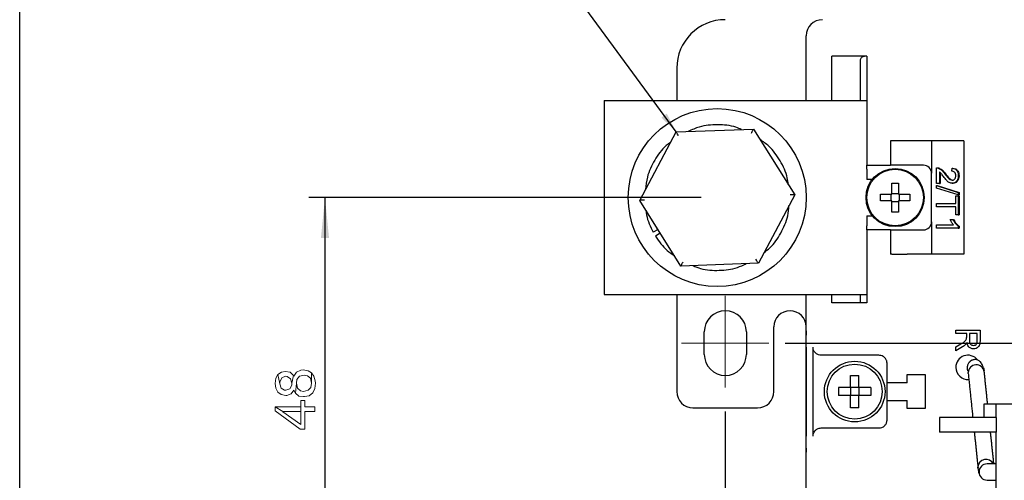
# Model space of a CAD drawing. Extents: x -247 to 837, y 9 to 279.
# Drawn here: x 424 to 473, y 209 to 232 of the extents above; entities that cross this region are included whole.
import ezdxf

# ---------------------------------------------------------------- set-up
doc = ezdxf.new("R2010")
doc.units = 0
doc.header["$LTSCALE"] = 3
doc.header["$MEASUREMENT"] = 0
doc.linetypes.add('CENTERX2', pattern=[20.32, 12.7, -2.54, 2.54, -2.54])
doc.layers.get('0').update_dxf_attribs({"linetype": 'CONTINUOUS'})
doc.layers.add('标注', color=144, linetype='CONTINUOUS')
doc.styles.get("Standard").update_dxf_attribs({"font": 'SimSun.ttf', "width": 0.8})
doc.dimstyles.new('N_TOLER', dxfattribs={"dimtxt": 3, "dimasz": 3, "dimexe": 0.5, "dimexo": 1, "dimgap": 0.1, "dimtad": 1, "dimdec": 1, "dimlfac": 0.5, "dimzin": 9, "dimdsep": 46, "dimtxsty": 'Standard', "dimcen": 0.1, "dimclrd": 256, "dimclre": 256, "dimclrt": 256, "dimadec": 0, "dimazin": 0, "dimtp": 0.1, "dimtfac": 0.5, "dimtdec": 1, "dimtmove": 2, "dimatfit": 3, "dimfxl": 1, "dimtolj": 1, "dimtzin": 9, "dimarcsym": 0})

msp = doc.modelspace()

# ---------------------------------------------------------------- linework, layer by layer
msp.add_line((424.053, 9.531), (424.053, 278.315))
at = {"color": 7, "linetype": 'Continuous', "lineweight": 30}
for p, q in [((462.954, 228.204), (462.954, 231.404)), ((465.954, 230.404), (464.224, 230.404)), ((464.224, 228.204), (464.224, 230.404)), ((465.954, 230.404), (465.954, 225.004)), ((465.641, 228.204), (465.641, 230.204)), ((456.554, 229.804), (456.554, 228.204)), ((452.954, 228.204), (465.954, 228.204)), ((452.954, 228.204), (452.954, 218.604)), ((454.723, 223.266), (456.519, 226.653)), ((456.519, 226.653), (460.35, 226.79)), ((456.521, 226.649), (456.519, 226.653)), ((456.528, 226.638), (456.521, 226.649)), ((456.54, 226.62), (456.528, 226.638)), ((456.555, 226.595), (456.54, 226.62)), ((456.574, 226.566), (456.555, 226.595)), ((456.595, 226.532), (456.574, 226.566)), ((456.618, 226.495), (456.595, 226.532)), ((456.642, 226.457), (456.618, 226.495)), ((460.242, 226.586), (460.263, 226.626)), ((460.263, 226.626), (460.283, 226.664)), ((460.283, 226.664), (460.302, 226.699)), ((460.302, 226.699), (460.319, 226.73)), ((460.319, 226.73), (460.332, 226.756)), ((460.332, 226.756), (460.342, 226.775)), ((460.342, 226.775), (460.348, 226.786)), ((460.348, 226.786), (460.35, 226.79)), ((460.35, 226.79), (462.385, 223.541)), ((467.117, 226.204), (467.117, 225.004)), ((467.183, 226.204), (467.117, 226.204)), ((467.951, 226.204), (467.183, 226.204)), ((470.754, 226.204), (467.951, 226.204)), ((469.154, 226.204), (469.154, 224.604)), ((470.754, 226.204), (470.754, 220.604)), ((465.954, 225.004), (467.117, 225.004)), ((465.954, 224.804), (465.954, 225.004)), ((468.754, 225.004), (467.117, 225.004)), ((465.954, 224.804), (465.954, 224.304)), ((469.154, 222.204), (469.154, 224.604)), ((469.404, 224.093), (469.404, 224.877)), ((469.404, 224.877), (469.44, 224.877)), ((469.5, 224.861), (469.535, 224.861)), ((469.542, 224.68), (469.542, 224.093)), ((469.578, 224.647), (469.578, 224.093)), ((469.806, 224.585), (469.841, 224.585)), ((470.161, 224.708), (470.175, 224.862)), ((470.175, 224.862), (470.211, 224.862)), ((466.23, 224.304), (465.954, 224.304)), ((469.542, 224.093), (469.404, 224.093)), ((469.542, 224.093), (469.578, 224.093)), ((470.181, 224.108), (470.217, 224.108)), ((470.478, 224.477), (470.513, 224.477)), ((462.385, 223.541), (460.588, 220.154)), ((462.242, 223.536), (462.199, 223.534)), ((462.282, 223.537), (462.242, 223.536)), ((462.317, 223.539), (462.282, 223.537)), ((462.346, 223.54), (462.317, 223.539)), ((462.367, 223.54), (462.346, 223.54)), ((462.38, 223.541), (462.367, 223.54)), ((462.385, 223.541), (462.38, 223.541)), ((467.154, 223.244), (467.154, 223.564)), ((467.194, 223.604), (467.514, 223.604)), ((467.554, 223.564), (467.554, 223.244)), ((469.404, 224), (470.478, 223.662)), ((469.404, 223.873), (469.404, 224)), ((469.404, 224), (469.44, 224)), ((470.478, 223.535), (469.404, 223.873)), ((469.44, 224), (470.513, 223.662)), ((470.478, 223.662), (470.478, 223.535)), ((470.478, 223.662), (470.513, 223.662)), ((470.513, 223.662), (470.513, 223.535)), ((456.757, 220.017), (454.723, 223.266)), ((454.727, 223.266), (454.723, 223.266)), ((454.74, 223.267), (454.727, 223.266)), ((454.762, 223.268), (454.74, 223.267)), ((454.79, 223.269), (454.762, 223.268)), ((454.825, 223.27), (454.79, 223.269)), ((454.865, 223.271), (454.825, 223.27)), ((454.908, 223.273), (454.865, 223.271)), ((454.953, 223.274), (454.908, 223.273)), ((462.199, 223.534), (462.154, 223.533)), ((467.194, 223.204), (467.514, 223.204)), ((469.404, 223.108), (470.354, 223.108)), ((469.404, 222.939), (469.404, 223.108)), ((470.354, 223.108), (470.354, 223.493)), ((470.354, 223.493), (470.478, 223.493)), ((470.478, 223.535), (470.513, 223.535)), ((470.478, 223.493), (470.478, 222.554)), ((470.478, 223.493), (470.513, 223.493)), ((470.513, 223.493), (470.513, 222.554)), ((470.354, 222.939), (469.404, 222.939)), ((470.354, 222.554), (470.354, 222.939)), ((465.954, 222.504), (466.23, 222.504)), ((465.954, 222.504), (465.954, 222.004)), ((469.154, 222.204), (469.154, 220.604)), ((470.082, 222.324), (470.209, 222.324)), ((470.209, 222.324), (470.245, 222.324)), ((470.478, 222.554), (470.354, 222.554)), ((470.478, 222.554), (470.513, 222.554)), ((455.629, 221.819), (455.389, 221.688)), ((455.389, 221.688), (455.389, 221.688)), ((455.74, 221.642), (455.503, 221.493)), ((465.954, 221.804), (465.954, 222.004)), ((465.954, 221.804), (465.954, 218.204)), ((467.117, 221.804), (465.954, 221.804)), ((467.117, 221.804), (467.117, 220.604)), ((467.117, 221.804), (468.754, 221.804)), ((469.404, 221.893), (469.404, 222.047)), ((469.404, 222.047), (470.241, 222.047)), ((470.478, 221.893), (469.404, 221.893)), ((470.478, 221.992), (470.513, 221.992)), ((470.478, 221.992), (470.478, 221.893)), ((470.478, 221.893), (470.513, 221.893)), ((470.513, 221.992), (470.513, 221.893)), ((455.503, 221.493), (455.503, 221.493)), ((460.588, 220.154), (456.757, 220.017)), ((456.811, 220.119), (456.828, 220.151)), ((456.828, 220.151), (456.847, 220.186)), ((456.847, 220.186), (456.865, 220.221)), ((460.49, 220.312), (460.466, 220.35)), ((460.513, 220.275), (460.49, 220.312)), ((460.534, 220.241), (460.513, 220.275)), ((460.552, 220.212), (460.534, 220.241)), ((460.568, 220.187), (460.552, 220.212)), ((460.579, 220.169), (460.568, 220.187)), ((460.586, 220.158), (460.579, 220.169)), ((460.588, 220.154), (460.586, 220.158)), ((467.183, 220.604), (467.117, 220.604)), ((467.183, 220.604), (467.951, 220.604)), ((470.754, 220.604), (467.951, 220.604)), ((456.757, 220.017), (456.759, 220.02)), ((456.759, 220.02), (456.764, 220.029)), ((456.764, 220.029), (456.772, 220.044)), ((456.772, 220.044), (456.783, 220.065)), ((456.783, 220.065), (456.796, 220.09)), ((456.796, 220.09), (456.811, 220.119)), ((452.954, 218.604), (465.954, 218.604)), ((456.554, 218.604), (456.554, 213.804)), ((462.954, 216.804), (462.954, 218.604)), ((464.224, 218.204), (464.224, 218.604)), ((465.954, 218.204), (464.224, 218.204)), ((465.641, 218.204), (465.641, 218.604)), ((457.914, 215.644), (457.914, 216.764)), ((459.994, 216.764), (459.994, 215.644)), ((461.354, 213.804), (461.354, 217.004)), ((462.955, 216.804), (462.954, 216.804)), ((462.954, 216.004), (462.954, 216.803)), ((470.354, 216.843), (471.554, 216.843)), ((470.354, 216.673), (470.354, 216.843)), ((471.554, 216.843), (471.554, 216.322)), ((462.956, 211.004), (462.956, 216.604)), ((470.892, 216.673), (470.354, 216.673)), ((470.892, 216.5), (470.892, 216.673)), ((471.415, 216.673), (471.031, 216.673)), ((471.031, 216.673), (471.031, 216.352)), ((471.415, 216.316), (471.415, 216.673)), ((462.954, 216.004), (462.954, 211.604)), ((463.292, 211.604), (463.292, 216.004)), ((470.354, 216.015), (470.607, 216.165)), ((470.685, 216.018), (470.354, 215.821)), ((470.354, 215.821), (470.354, 216.015)), ((466.554, 215.604), (463.693, 215.604)), ((466.954, 214.244), (466.954, 215.204)), ((467.954, 214.644), (468.834, 214.644)), ((467.954, 214.244), (467.954, 214.644)), ((468.834, 214.644), (468.834, 212.964)), ((470.968, 214.705), (470.966, 214.741)), ((465.554, 214.004), (465.154, 214.004)), ((465.154, 214.004), (465.154, 213.604)), ((465.554, 214.004), (465.554, 213.604)), ((466.969, 214.244), (466.954, 214.244)), ((466.954, 213.364), (466.954, 214.244)), ((467.183, 214.244), (466.969, 214.244)), ((467.951, 214.244), (467.183, 214.244)), ((467.951, 214.244), (467.954, 214.244)), ((465.554, 213.604), (465.154, 213.604)), ((466.954, 212.404), (466.954, 213.364)), ((466.954, 213.364), (466.969, 213.364)), ((466.969, 213.364), (467.183, 213.364)), ((467.183, 213.364), (467.951, 213.364)), ((467.954, 213.364), (467.951, 213.364)), ((467.954, 212.964), (467.954, 213.364)), ((457.354, 213.004), (460.554, 213.004)), ((468.834, 212.964), (467.954, 212.964)), ((471.754, 212.524), (471.754, 213.204)), ((471.754, 213.204), (472.354, 213.204)), ((472.354, 212.524), (472.354, 213.204)), ((472.354, 213.204), (484.754, 213.204)), ((469.554, 212.524), (469.554, 211.804)), ((472.354, 212.524), (469.554, 212.524)), ((472.354, 212.524), (472.354, 211.804)), ((463.693, 212.004), (466.554, 212.004)), ((462.954, 210.804), (462.954, 211.604)), ((472.354, 211.804), (469.554, 211.804)), ((472.354, 195.204), (472.354, 211.804)), ((462.954, 209.004), (462.954, 210.804)), ((462.954, 210.804), (462.955, 210.804)), ((471.462, 209.98), (471.452, 210.064)), ((472.354, 210.228), (472.154, 210.228)), ((472.154, 209.428), (472.354, 209.428))]:
    msp.add_line(p, q, dxfattribs=at)
at = {"color": 142, "lineweight": 0}
for points in [[(436.687, 214.208), (436.715, 213.967), (436.829, 213.782), (436.985, 213.669), (437.212, 213.612), (437.269, 213.612), (437.482, 213.697), (437.61, 213.882), (437.695, 213.726), (437.738, 214.223), (437.766, 214.407), (437.894, 214.563), (438.121, 214.62), (438.292, 214.592), (438.434, 214.464), (438.491, 214.223), (438.491, 214.734), (438.32, 214.833), (438.079, 214.876), (437.951, 214.862), (437.752, 214.762), (437.61, 214.563), (437.596, 214.606), (437.511, 214.223), (437.511, 214.123), (437.411, 213.939), (437.212, 213.868), (437.156, 213.868), (436.985, 213.967), (436.914, 214.194), (436.829, 214.649), (436.73, 214.464)], [(436.829, 214.649), (436.914, 214.194), (436.914, 214.265), (437.014, 214.478), (437.198, 214.563), (437.283, 214.549), (437.454, 214.436), (437.511, 214.223), (437.596, 214.606), (437.425, 214.762), (437.184, 214.805), (436.999, 214.762)], [(437.695, 213.726), (437.866, 213.583), (438.093, 213.555), (438.135, 213.555), (438.377, 213.598), (438.547, 213.74), (438.547, 213.74), (438.647, 213.953), (438.689, 214.223), (438.675, 214.336), (438.604, 214.563), (438.491, 214.734), (438.491, 214.223), (438.448, 214.01), (438.32, 213.868), (438.093, 213.811), (437.937, 213.839), (437.795, 213.981), (437.738, 214.223)], [(436.687, 213.058), (436.687, 212.845), (437.922, 211.95), (438.164, 211.95), (438.164, 212.817), (438.647, 212.817), (438.647, 213.058), (438.164, 213.058), (438.164, 213.356), (437.965, 213.356), (437.965, 213.058), (437.965, 212.178), (437.07, 212.802), (437.07, 212.817)], [(436.687, 213.058), (437.07, 212.817), (437.965, 212.817), (437.965, 212.178), (437.965, 213.058)]]:
    msp.add_lwpolyline(points, close=True, dxfattribs=at)
at = {"color": 7, "linetype": 'Continuous', "lineweight": 30}
for centre, radius in [((458.554, 223.404), 4.4), ((467.354, 223.404), 1.44), ((467.354, 223.404), 1.4), ((465.354, 213.804), 1.5), ((465.354, 213.804), 1.36)]:
    msp.add_circle(centre, radius, dxfattribs=at)
for centre, radius, start, end in [((458.954, 229.804), 2.4, 90, 180), ((463.754, 231.404), 0.8, 90, 180), ((468.754, 224.604), 0.4, 0, 90), ((468.754, 222.204), 0.4, 270, 0), ((458.954, 216.764), 1.04, 0, 180), ((462.154, 217.004), 0.8, 0, 180), ((458.954, 215.644), 1.04, 180, 0), ((470.954, 215.004), 0.6, 38.2596, 180), ((471.314, 214.988), 0.4, 90, 204.762), ((470.954, 215.004), 0.6, 180, 274.3022), ((471.367, 214.725), 0.401, 8.9615, 177.6673), ((457.354, 213.804), 0.8, 180, 270), ((460.554, 213.804), 0.8, 270, 0), ((471.856, 210.044), 0.404, 27.0314, 177.1385), ((471.903, 209.828), 0.4, 90.0205, 180.0204), ((471.903, 209.827), 0.4, 179.9796, 269.9795)]:
    msp.add_arc(centre, radius, start, end, dxfattribs=at)
for points, knots in [([(465.641, 230.204), (465.643, 230.226), (465.648, 230.27), (465.682, 230.33), (465.733, 230.375), (465.79, 230.4), (465.828, 230.402), (465.844, 230.404)], [0, 0, 0, 0, 0.211351, 0.422656, 0.635141, 0.850147, 1, 1, 1, 1]), ([(459.755, 226.769), (459.665, 226.809), (459.295, 226.975), (458.574, 227.027), (457.76, 226.964), (457.301, 226.756), (457.121, 226.674)], [0, 0, 0, 0, 0.108918, 0.446053, 0.783189, 1, 1, 1, 1]), ([(456.242, 226.131), (456.171, 226.08), (455.85, 225.852), (455.446, 225.265), (455.08, 224.52), (455.025, 224.005), (455.003, 223.795)], [0, 0, 0, 0, 0.096461, 0.432554, 0.768646, 1, 1, 1, 1]), ([(462.067, 224.049), (462.054, 224.159), (462.008, 224.572), (461.683, 225.23), (461.223, 225.889), (460.822, 226.171), (460.672, 226.277)], [0, 0, 0, 0, 0.1216051, 0.4595459, 0.7974864, 1, 1, 1, 1]), ([(469.404, 224.877), (469.422, 224.877), (469.455, 224.876), (469.486, 224.866), (469.5, 224.861)], [0, 0, 0, 0, 0.5599544, 1, 1, 1, 1]), ([(469.44, 224.877), (469.458, 224.877), (469.491, 224.876), (469.522, 224.866), (469.535, 224.861)], [0, 0, 0, 0, 0.559958, 1, 1, 1, 1]), ([(469.5, 224.861), (469.566, 224.823), (469.686, 224.754), (469.769, 224.636), (469.806, 224.585)], [0, 0, 0, 0, 0.558358, 1, 1, 1, 1]), ([(469.535, 224.861), (469.602, 224.823), (469.722, 224.754), (469.805, 224.636), (469.841, 224.585)], [0, 0, 0, 0, 0.558358, 1, 1, 1, 1]), ([(469.741, 224.441), (469.72, 224.47), (469.685, 224.517), (469.636, 224.582), (469.593, 224.636), (469.559, 224.665), (469.542, 224.68)], [0, 0, 0, 0, 0.34004, 0.560066, 0.780089, 1, 1, 1, 1]), ([(469.806, 224.585), (469.864, 224.508), (469.946, 224.401), (470.074, 224.283), (470.145, 224.269), (470.18, 224.262)], [0, 0, 0, 0, 0.561313, 0.781386, 1, 1, 1, 1]), ([(469.841, 224.585), (469.9, 224.508), (469.982, 224.401), (470.109, 224.283), (470.18, 224.269), (470.216, 224.262)], [0, 0, 0, 0, 0.561312, 0.781386, 1, 1, 1, 1]), ([(470.354, 224.481), (470.351, 224.514), (470.347, 224.58), (470.299, 224.66), (470.231, 224.703), (470.184, 224.706), (470.161, 224.708)], [0, 0, 0, 0, 0.280409, 0.55949, 0.779376, 1, 1, 1, 1]), ([(470.175, 224.862), (470.222, 224.853), (470.317, 224.835), (470.423, 224.732), (470.471, 224.604), (470.475, 224.52), (470.478, 224.477)], [0, 0, 0, 0, 0.280234, 0.558892, 0.779131, 1, 1, 1, 1]), ([(470.211, 224.862), (470.258, 224.853), (470.353, 224.835), (470.458, 224.732), (470.507, 224.604), (470.511, 224.52), (470.513, 224.477)], [0, 0, 0, 0, 0.280235, 0.558891, 0.779131, 1, 1, 1, 1]), ([(467.194, 223.564), (467.194, 223.711), (467.194, 223.901), (467.194, 224.082), (467.194, 224.124)], [0, 0, 0, 0, 0.7722545, 1, 1, 1, 1]), ([(470.181, 224.108), (470.13, 224.116), (470.027, 224.133), (469.879, 224.262), (469.793, 224.373), (469.741, 224.441)], [0, 0, 0, 0, 0.278742, 0.558835, 1, 1, 1, 1]), ([(470.18, 224.262), (470.207, 224.266), (470.262, 224.274), (470.32, 224.337), (470.35, 224.409), (470.352, 224.457), (470.354, 224.481)], [0, 0, 0, 0, 0.2790809, 0.5586103, 0.7790453, 1, 1, 1, 1]), ([(470.478, 224.477), (470.474, 224.425), (470.468, 224.321), (470.393, 224.196), (470.291, 224.119), (470.218, 224.112), (470.181, 224.108)], [0, 0, 0, 0, 0.280482, 0.559642, 0.779748, 1, 1, 1, 1]), ([(470.513, 224.477), (470.51, 224.425), (470.504, 224.321), (470.429, 224.196), (470.327, 224.119), (470.254, 224.112), (470.217, 224.108)], [0, 0, 0, 0, 0.280482, 0.559642, 0.779748, 1, 1, 1, 1]), ([(467.514, 223.564), (467.661, 223.564), (467.851, 223.564), (468.032, 223.564), (468.074, 223.564)], [0, 0, 0, 0, 0.772253, 1, 1, 1, 1]), ([(467.194, 223.244), (467.047, 223.244), (466.857, 223.244), (466.675, 223.244), (466.634, 223.244)], [0, 0, 0, 0, 0.772253, 1, 1, 1, 1]), ([(467.514, 223.244), (467.514, 223.097), (467.514, 222.906), (467.514, 222.725), (467.514, 222.684)], [0, 0, 0, 0, 0.772252, 1, 1, 1, 1]), ([(455.033, 222.77), (455.04, 222.693), (455.072, 222.312), (455.248, 221.965), (455.389, 221.688)], [0, 0, 0, 0, 0.201025, 1, 1, 1, 1]), ([(460.871, 220.687), (460.968, 220.76), (461.311, 221.016), (461.719, 221.64), (462.048, 222.359), (462.087, 222.835), (462.1, 223.005)], [0, 0, 0, 0, 0.134521, 0.473033, 0.811546, 1, 1, 1, 1]), ([(470.241, 222.047), (470.205, 222.094), (470.142, 222.179), (470.101, 222.279), (470.082, 222.324)], [0, 0, 0, 0, 0.5596846, 1, 1, 1, 1]), ([(470.209, 222.324), (470.247, 222.249), (470.315, 222.115), (470.428, 222.029), (470.478, 221.992)], [0, 0, 0, 0, 0.560427, 1, 1, 1, 1]), ([(470.245, 222.324), (470.283, 222.249), (470.35, 222.115), (470.464, 222.029), (470.513, 221.992)], [0, 0, 0, 0, 0.560427, 1, 1, 1, 1]), ([(455.503, 221.493), (455.678, 221.238), (455.936, 220.861), (456.313, 220.612), (456.435, 220.532)], [0, 0, 0, 0, 0.677938, 1, 1, 1, 1]), ([(457.362, 220.039), (457.485, 219.987), (457.891, 219.817), (458.646, 219.781), (459.421, 219.861), (459.839, 220.064), (459.981, 220.133)], [0, 0, 0, 0, 0.147662, 0.486518, 0.825373, 1, 1, 1, 1]), ([(462.955, 216.804), (462.955, 216.801), (462.955, 216.797), (462.956, 216.762), (462.956, 216.712), (462.956, 216.655), (462.956, 216.618), (462.956, 216.604)], [0, 0, 0, 0, 0.214699, 0.429396, 0.644092, 0.858787, 1, 1, 1, 1]), ([(470.607, 216.165), (470.668, 216.202), (470.754, 216.253), (470.855, 216.337), (470.876, 216.39), (470.887, 216.417)], [0, 0, 0, 0, 0.560879, 0.780727, 1, 1, 1, 1]), ([(470.908, 216.238), (470.898, 216.219), (470.882, 216.186), (470.859, 216.157), (470.848, 216.145)], [0, 0, 0, 0, 0.560121, 1, 1, 1, 1]), ([(470.887, 216.417), (470.889, 216.432), (470.892, 216.46), (470.892, 216.488), (470.892, 216.5)], [0, 0, 0, 0, 0.559848, 1, 1, 1, 1]), ([(471.23, 215.92), (471.183, 215.924), (471.09, 215.934), (470.951, 216.045), (470.924, 216.165), (470.908, 216.238)], [0, 0, 0, 0, 0.280518, 0.560501, 1, 1, 1, 1]), ([(471.031, 216.352), (471.031, 216.317), (471.033, 216.248), (471.066, 216.151), (471.144, 216.098), (471.199, 216.092), (471.227, 216.089)], [0, 0, 0, 0, 0.2815627, 0.5602388, 0.7798728, 1, 1, 1, 1]), ([(471.227, 216.089), (471.258, 216.092), (471.321, 216.1), (471.407, 216.183), (471.412, 216.265), (471.415, 216.316)], [0, 0, 0, 0, 0.280406, 0.559979, 1, 1, 1, 1]), ([(471.554, 216.322), (471.553, 216.267), (471.552, 216.157), (471.487, 216.009), (471.36, 215.933), (471.273, 215.924), (471.23, 215.92)], [0, 0, 0, 0, 0.28167, 0.559202, 0.779411, 1, 1, 1, 1]), ([(463.693, 215.604), (463.648, 215.608), (463.558, 215.617), (463.437, 215.686), (463.346, 215.788), (463.299, 215.901), (463.294, 215.975), (463.292, 216.004)], [0, 0, 0, 0, 0.215572, 0.431152, 0.646411, 0.861002, 1, 1, 1, 1]), ([(470.848, 216.145), (470.82, 216.118), (470.77, 216.07), (470.711, 216.034), (470.685, 216.018)], [0, 0, 0, 0, 0.559791, 1, 1, 1, 1]), ([(466.954, 215.204), (466.954, 215.211), (466.954, 215.22), (466.952, 215.241), (466.95, 215.256), (466.945, 215.289), (466.934, 215.331), (466.908, 215.394), (466.87, 215.451), (466.817, 215.508), (466.709, 215.586), (466.62, 215.596), (466.554, 215.604)], [0, 0, 0, 0, 0.0069513, 0.0089319, 0.0221336, 0.0256495, 0.0579473, 0.1081357, 0.2158297, 0.3281714, 0.4916382, 1, 1, 1, 1]), ([(471.314, 215.388), (471.292, 215.386), (471.247, 215.384), (471.183, 215.367), (471.122, 215.34), (471.066, 215.304), (471, 215.243), (470.952, 215.166), (470.92, 215.073), (470.916, 215.019), (470.914, 214.988)], [0, 0, 0, 0, 0.105949, 0.211899, 0.317849, 0.423798, 0.529747, 0.743955, 0.849904, 1, 1, 1, 1]), ([(471.755, 214.835), (471.735, 214.927), (471.696, 215.1), (471.583, 215.272), (471.461, 215.367), (471.371, 215.381), (471.331, 215.387)], [0, 0, 0, 0, 0.31764, 0.593711, 0.822467, 1, 1, 1, 1]), ([(470.914, 214.988), (470.916, 214.941), (470.918, 214.883), (470.948, 214.834), (470.954, 214.823)], [0, 0, 0, 0, 0.785149, 1, 1, 1, 1]), ([(471.713, 214.988), (471.722, 214.982), (471.735, 214.974), (471.747, 214.878), (471.751, 214.849)], [0, 0, 0, 0, 0.688582, 1, 1, 1, 1]), ([(465.154, 214.604), (465.191, 214.604), (465.258, 214.604), (465.324, 214.604), (465.354, 214.604)], [0, 0, 0, 0, 0.559987, 1, 1, 1, 1]), ([(465.154, 214.004), (465.154, 214.119), (465.154, 214.325), (465.154, 214.518), (465.154, 214.604)], [0, 0, 0, 0, 0.559871, 1, 1, 1, 1]), ([(465.354, 214.604), (465.391, 214.604), (465.458, 214.604), (465.524, 214.604), (465.554, 214.604)], [0, 0, 0, 0, 0.559989, 1, 1, 1, 1]), ([(465.554, 214.004), (465.554, 214.119), (465.554, 214.325), (465.554, 214.518), (465.554, 214.604)], [0, 0, 0, 0, 0.559871, 1, 1, 1, 1]), ([(465.154, 214.004), (465.038, 214.004), (464.832, 214.004), (464.639, 214.004), (464.554, 214.004)], [0, 0, 0, 0, 0.559873, 1, 1, 1, 1]), ([(464.554, 214.004), (464.554, 213.929), (464.554, 213.795), (464.554, 213.662), (464.554, 213.604)], [0, 0, 0, 0, 0.559951, 1, 1, 1, 1]), ([(466.154, 214.004), (466.045, 214.004), (465.851, 214.004), (465.645, 214.004), (465.554, 214.004)], [0, 0, 0, 0, 0.559885, 1, 1, 1, 1]), ([(466.154, 214.004), (466.154, 213.929), (466.154, 213.795), (466.154, 213.662), (466.154, 213.604)], [0, 0, 0, 0, 0.559951, 1, 1, 1, 1]), ([(465.154, 213.604), (465.038, 213.604), (464.832, 213.604), (464.639, 213.604), (464.554, 213.604)], [0, 0, 0, 0, 0.559873, 1, 1, 1, 1]), ([(465.154, 213.004), (465.154, 213.112), (465.154, 213.307), (465.154, 213.513), (465.154, 213.604)], [0, 0, 0, 0, 0.559888, 1, 1, 1, 1]), ([(465.554, 213.004), (465.554, 213.112), (465.554, 213.307), (465.554, 213.513), (465.554, 213.604)], [0, 0, 0, 0, 0.559888, 1, 1, 1, 1]), ([(466.154, 213.604), (466.045, 213.604), (465.851, 213.604), (465.645, 213.604), (465.554, 213.604)], [0, 0, 0, 0, 0.559885, 1, 1, 1, 1]), ([(465.354, 213.004), (465.316, 213.004), (465.25, 213.004), (465.183, 213.004), (465.154, 213.004)], [0, 0, 0, 0, 0.559988, 1, 1, 1, 1]), ([(465.554, 213.004), (465.516, 213.004), (465.45, 213.004), (465.383, 213.004), (465.354, 213.004)], [0, 0, 0, 0, 0.559988, 1, 1, 1, 1]), ([(466.554, 212.004), (466.602, 212.006), (466.698, 212.011), (466.823, 212.096), (466.907, 212.202), (466.941, 212.295), (466.95, 212.346), (466.953, 212.38), (466.954, 212.396), (466.954, 212.404)], [0, 0, 0, 0, 0.367086, 0.733708, 0.910548, 0.961276, 0.984764, 0.99266, 1, 1, 1, 1]), ([(463.292, 211.604), (463.296, 211.648), (463.305, 211.738), (463.374, 211.858), (463.475, 211.948), (463.588, 211.997), (463.663, 212.002), (463.693, 212.004)], [0, 0, 0, 0, 0.213825, 0.427638, 0.641763, 0.856546, 1, 1, 1, 1]), ([(462.956, 211.004), (462.956, 210.981), (462.956, 210.936), (462.956, 210.876), (462.956, 210.831), (462.955, 210.807), (462.955, 210.805), (462.955, 210.804)], [0, 0, 0, 0, 0.214688, 0.4293762, 0.644067, 0.8587636, 1, 1, 1, 1]), ([(471.462, 209.98), (471.467, 209.912), (471.475, 209.821), (471.515, 209.725), (471.525, 209.702)], [0, 0, 0, 0, 0.75579, 1, 1, 1, 1])]:
    msp.add_open_spline(points, degree=3, knots=knots, dxfattribs=at)
for points, degree in [([(467.194, 224.124), (467.247, 224.124), (467.354, 224.124), (467.46, 224.124), (467.514, 224.124)], 3), ([(467.514, 224.124), (467.514, 223.564)], 1), ([(466.634, 223.244), (466.634, 223.564)], 1), ([(466.634, 223.564), (467.194, 223.564)], 1), ([(468.074, 223.564), (468.074, 223.244)], 1), ([(467.194, 222.684), (467.194, 223.244)], 1), ([(468.074, 223.244), (467.514, 223.244)], 1), ([(467.514, 222.684), (467.46, 222.684), (467.354, 222.684), (467.247, 222.684), (467.194, 222.684)], 3), ([(471.928, 213.204), (471.763, 214.788)], 1), ([(470.968, 214.705), (471.194, 212.524)], 1), ([(471.269, 211.804), (471.454, 210.027)], 1), ([(472.237, 210.228), (472.073, 211.804)], 1), ([(472.154, 210.228), (471.903, 210.228)], 1), ([(471.903, 209.428), (472.154, 209.428)], 1)]:
    msp.add_open_spline(points, degree=degree, dxfattribs=at)
at = {"layer": '标注'}
for p, q in [((457.754, 223.404), (438.353, 223.404)), ((439.153, 223.404), (439.153, 204.204)), ((461.914, 216.204), (518.154, 216.204)), ((458.954, 212.823), (458.954, 167.404))]:
    msp.add_line(p, q, dxfattribs=at)
at = {"layer": '标注', "linetype": 'CENTERX2', "lineweight": 0}
for p, q in [((458.954, 214.004), (458.954, 218.55)), ((456.794, 216.204), (461.114, 216.204))]:
    msp.add_line(p, q, dxfattribs=at)
at = {"layer": '标注'}
msp.add_solid([(439.153, 223.404), (438.953, 221.404), (439.353, 221.404)], dxfattribs=at)

# ---------------------------------------------------------------- leaders
at = {"linetype": 'Continuous'}
msp.add_leader([(456.519, 226.653), (449.498, 236.238)], dimstyle='N_TOLER', override={"dimtxt": 1.3, "dimasz": 1, "dimtad": 0, "dimlfac": 1}, dxfattribs=at)

doc.saveas('drawing.dxf')
